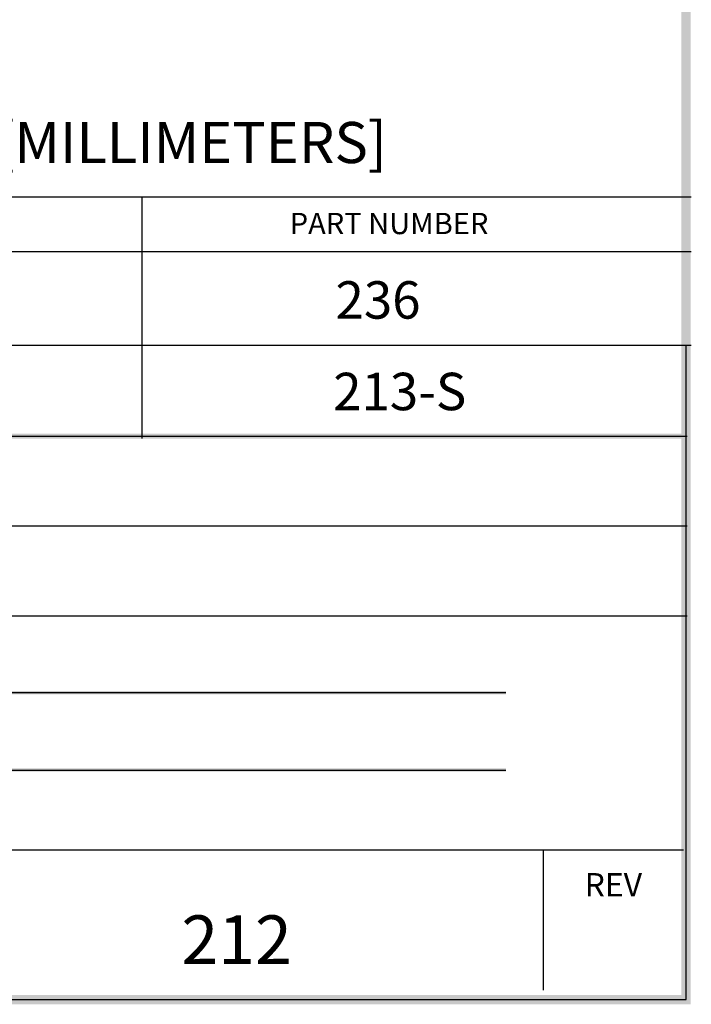
# Model space of a CAD drawing. Extents: x 24.3 to 32.6, y -8 to 2.8.
# Drawn here: x 30.5 to 32.3, y -7.8 to -5.2 of the extents above; entities that cross this region are included whole.
import ezdxf
from ezdxf.enums import TextEntityAlignment as Align

# ---------------------------------------------------------------- set-up
doc = ezdxf.new("R2010")
doc.units = 0
doc.header["$LTSCALE"] = 0.5
doc.header["$MEASUREMENT"] = 0
doc.layers.get('0').update_dxf_attribs({"linetype": 'CONTINUOUS'})
doc.layers.add('DIM', color=1, linetype='CONTINUOUS')
doc.styles.add('BAVWM$0$STANDARD', font='txt')

# ---------------------------------------------------------------- blocks, each defined once
blk = doc.blocks.new('BAVWM')
for p, q in [((4.2136, 2.7852), (9.3938, 2.7852)), ((7.926, 2.1394), (7.926, 2.7852)), ((4.2136, 2.6394), (9.3938, 2.6394)), ((4.2136, 2.3894), (9.3938, 2.3894)), ((3.9371, 2.1461), (9.383, 2.1461)), ((3.9371, 1.9061), (9.383, 1.9061)), ((5.1228, 1.6661), (9.383, 1.6661)), ((6.4812, 1.461), (8.8979, 1.461)), ((6.4812, 1.2536), (8.8979, 1.2536))]:
    blk.add_line(p, q)
at = {"color": 7}
for p, q in [((9.3799, 0.6404), (9.3799, 2.3904)), ((5.1228, 1.0411), (9.3728, 1.0411)), ((8.9978, 1.0411), (8.9978, 0.6661)), ((3.1299, 0.6404), (9.3799, 0.6404))]:
    blk.add_line(p, q, dxfattribs=at)
for points in [[(9.3674, 0.6529), (9.3924, 0.6279), (9.3674, 11.1279), (9.3924, 11.1529)], [(1.6424, 0.6529), (1.6174, 0.6279), (9.3674, 0.6529), (9.3924, 0.6279)]]:
    blk.add_trace(points, dxfattribs=at)
for points in [[(3.9303, 2.1529), (3.9438, 2.1394), (9.383, 2.1529), (9.383, 2.1394)], [(6.4812, 1.4655), (6.4812, 1.4565), (8.8979, 1.4655), (8.8979, 1.4565)], [(6.4812, 1.2581), (6.4812, 1.2491), (8.8979, 1.2581), (8.8979, 1.2491)]]:
    blk.add_trace(points)
at = {"style": 'BAVWM$0$STANDARD'}
blk.add_text('PART NUMBER', height=0.056955, dxfattribs=at).set_placement((8.3202, 2.6858))
at = {"color": 7, "style": 'BAVWM$0$STANDARD'}
blk.add_text('REV', height=0.0625, dxfattribs=at).set_placement((9.1853, 0.9161), align=Align.CENTER)

msp = doc.modelspace()

# ---------------------------------------------------------------- block references
at = {"color": 7}
msp.add_blockref('BAVWM', (22.9298, -8.4751), dxfattribs=at)

# ---------------------------------------------------------------- texts
at = {"layer": 'DIM', "color": 7}
for s, height, p in [('INCHES [MILLIMETERS]', 0.109882, (29.8949, -5.5994)), ('236', 0.1, (31.3725, -6.0151)), ('213-S', 0.1, (31.3662, -6.2597)), ('212', 0.13, (30.9603, -7.7396))]:
    msp.add_text(s, height=height, dxfattribs=at).set_placement(p)

doc.saveas('drawing.dxf')
